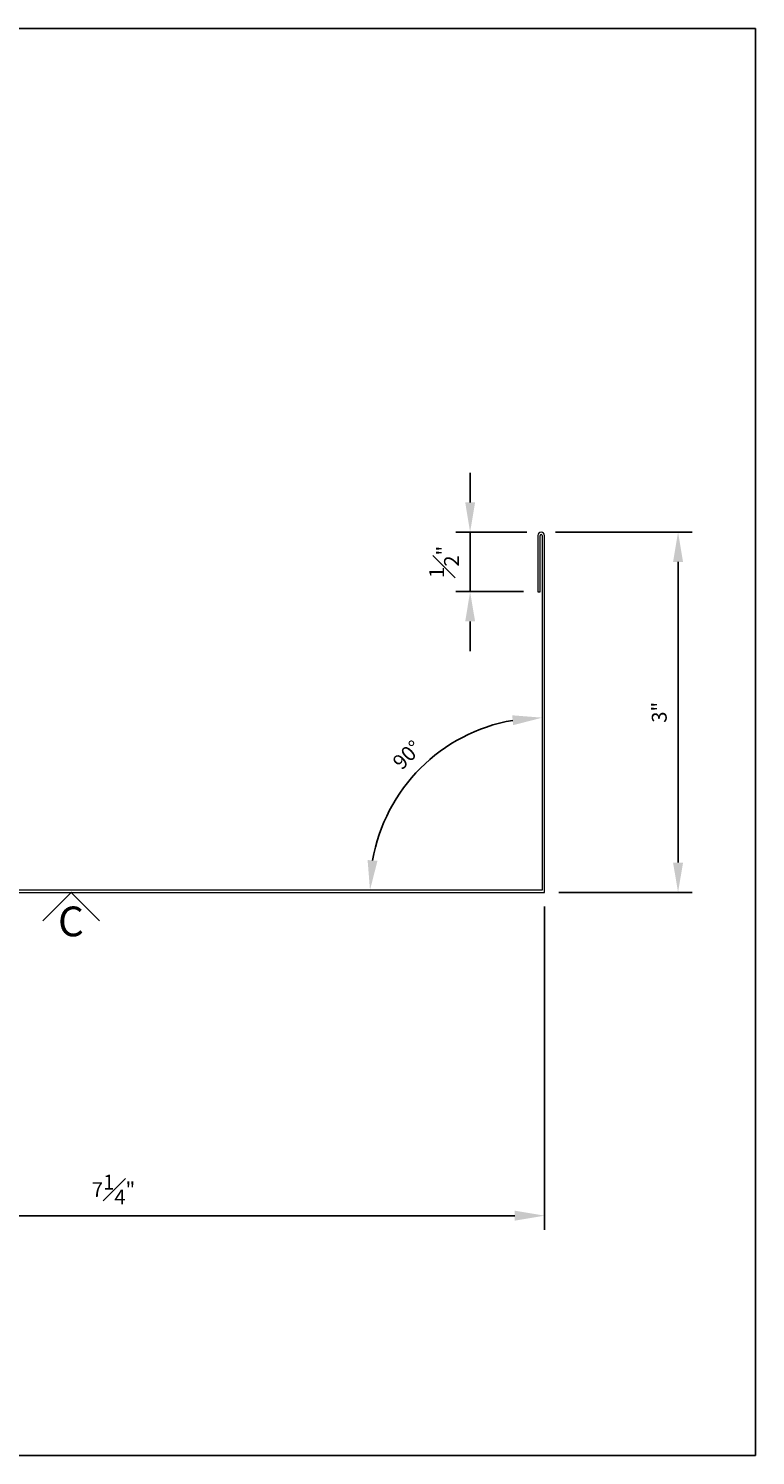
# Model space of a CAD drawing. Units: inches. Extents: x 180 to 192, y -316.4 to -304.4.
# Drawn here: x 185.9 to 192, y -316.4 to -304.4 of the extents above; entities that cross this region are included whole.
import ezdxf
from ezdxf.enums import TextEntityAlignment as Align

# ---------------------------------------------------------------- set-up
doc = ezdxf.new("R2010")
doc.units = ezdxf.units.IN
doc.header["$LTSCALE"] = 0.5
doc.header["$MEASUREMENT"] = 0
doc.header["$PDSIZE"] = 1
doc.layers.get('0').update_dxf_attribs({"linetype": 'CONTINUOUS'})
doc.layers.get('Defpoints').update_dxf_attribs({"linetype": 'CONTINUOUS'})
doc.layers.add('_DIM', color=6, linetype='CONTINUOUS', lineweight=5)
doc.layers.add('TRIM', color=7, linetype='CONTINUOUS', lineweight=9)
doc.layers.add('_TXT', color=7, linetype='CONTINUOUS')
doc.styles.add('Metl-Span', font='kalinga.ttf', dxfattribs={"height": 0.0625})
doc.dimstyles.new('Metl-Span', dxfattribs={"dimtxt": 0.0625, "dimasz": 0.125, "dimexe": 0.06, "dimexo": 0.06, "dimgap": 0.046875, "dimtad": 1, "dimdec": 4, "dimzin": 0, "dimdsep": 46, "dimlunit": 4, "dimtxsty": 'Metl-Span', "dimcen": 0.125, "dimdle": 5, "dimclrd": 256, "dimclre": 256, "dimclrt": 7, "dimadec": 0, "dimazin": 0, "dimtfac": 1, "dimtdec": 4, "dimtmove": 1, "dimatfit": 3, "dimfxl": 1, "dimtfill": 1, "dimfrac": 1, "dimtolj": 1, "dimtzin": 0, "dimarcsym": 0})

# ---------------------------------------------------------------- blocks, each defined once
blk = doc.blocks.new('*D2806')
at = {"layer": '_DIM', "lineweight": -2, "transparency": 16777216}
for p, q in [((182.976, -311.815), (182.976, -314.534)), ((190.226, -311.815), (190.226, -314.534)), ((183.226, -314.414), (189.976, -314.414))]:
    blk.add_line(p, q, dxfattribs=at)
at = {"layer": '_DIM', "transparency": 16777216}
for points in [[(183.226, -314.372), (183.226, -314.456), (182.976, -314.414)], [(189.976, -314.372), (189.976, -314.456), (190.226, -314.414)]]:
    blk.add_solid(points, dxfattribs=at)
at = {"layer": 'Defpoints', "color": 0, "transparency": 16777216}
for p in [(182.976, -311.695), (190.226, -311.695), (190.226, -314.414)]:
    blk.add_point(p, dxfattribs=at)
at = {"layer": '_DIM', "color": 7, "transparency": 16777216, "insert": (186.601, -314.195), "char_height": 0.125, "attachment_point": 5, "style": 'Metl-Span', "bg_fill": 3, "box_fill_scale": 1.25, "bg_fill_color": 256, "bg_fill_true_color": 13158600, "bg_fill_transparency": 0}
blk.add_mtext('\\A1;7{\\H1x;\\S1#4;}"', dxfattribs=at)
blk = doc.blocks.new('*D2811')
at = {"layer": '_DIM', "lineweight": -2, "transparency": 16777216}
for p, q in [((190.317, -308.666), (191.469, -308.666)), ((191.349, -311.445), (191.349, -308.916)), ((190.346, -311.695), (191.469, -311.695))]:
    blk.add_line(p, q, dxfattribs=at)
at = {"layer": '_DIM', "transparency": 16777216}
for points in [[(191.307, -308.916), (191.391, -308.916), (191.349, -308.666)], [(191.307, -311.445), (191.391, -311.445), (191.349, -311.695)]]:
    blk.add_solid(points, dxfattribs=at)
at = {"layer": 'Defpoints', "color": 0, "transparency": 16777216}
for p in [(190.197, -308.666), (191.349, -308.666), (190.226, -311.695)]:
    blk.add_point(p, dxfattribs=at)
at = {"layer": '_DIM', "color": 7, "transparency": 16777216, "insert": (191.191, -310.181), "char_height": 0.125, "attachment_point": 5, "rotation": 90, "style": 'Metl-Span', "bg_fill": 3, "box_fill_scale": 1.25, "bg_fill_color": 256, "bg_fill_true_color": 13158600, "bg_fill_transparency": 0}
blk.add_mtext('\\A1;3"', dxfattribs=at)
blk = doc.blocks.new('*D2810')
at = {"layer": '_DIM', "lineweight": -2, "transparency": 16777216}
for p, q in [((189.6, -308.416), (189.6, -308.166)), ((190.077, -308.666), (189.48, -308.666)), ((189.6, -309.166), (189.6, -308.666)), ((190.049, -309.166), (189.48, -309.166)), ((189.6, -309.416), (189.6, -309.666))]:
    blk.add_line(p, q, dxfattribs=at)
at = {"layer": 'Defpoints', "color": 0, "transparency": 16777216}
for p in [(189.6, -308.666), (190.197, -308.666), (190.169, -309.166)]:
    blk.add_point(p, dxfattribs=at)
at = {"layer": '_DIM', "color": 7, "transparency": 16777216, "insert": (189.381, -308.916), "char_height": 0.125, "attachment_point": 5, "rotation": 90, "style": 'Metl-Span', "bg_fill": 3, "box_fill_scale": 1.25, "bg_fill_color": 256, "bg_fill_true_color": 13158600, "bg_fill_transparency": 0}
blk.add_mtext('\\A1;{\\H1x;\\S1#2;}"', dxfattribs=at)
at = {"layer": '_DIM', "transparency": 16777216}
for points in [[(189.559, -308.416), (189.642, -308.416), (189.6, -308.666)], [(189.559, -309.416), (189.642, -309.416), (189.6, -309.166)]]:
    blk.add_solid(points, dxfattribs=at)
blk = doc.blocks.new('*D2809')
at = {"layer": '_DIM', "lineweight": -2, "transparency": 16777216}
blk.add_arc((190.207, -311.676), 1.449, 99.8949, 170.1051, dxfattribs=at)
at = {"layer": '_DIM', "transparency": 16777216}
for points in [[(189.954, -310.206), (189.962, -310.289), (190.207, -310.226)], [(188.821, -311.43), (188.738, -311.423), (188.758, -311.676)]]:
    blk.add_solid(points, dxfattribs=at)
at = {"layer": 'Defpoints', "color": 0, "transparency": 16777216}
for p in [(190.207, -308.695), (189.482, -310.421), (182.968, -311.676), (190.207, -311.676), (190.207, -311.676)]:
    blk.add_point(p, dxfattribs=at)
at = {"layer": '_DIM', "color": 7, "transparency": 16777216, "insert": (189.07, -310.539), "char_height": 0.125, "attachment_point": 5, "rotation": 45, "style": 'Metl-Span', "bg_fill": 3, "box_fill_scale": 1.25, "bg_fill_color": 256, "bg_fill_true_color": 13158600, "bg_fill_transparency": 0}
blk.add_mtext('\\A1;90°', dxfattribs=at)
blk = doc.blocks.new('*D2805')
at = {"layer": '_DIM', "lineweight": -2, "transparency": 16777216}
blk.add_line((182.401, -312.27), (181.975, -312.696), dxfattribs=at)
blk.add_arc((182.976, -311.695), 1.296, 236.0686, 348.9314, dxfattribs=at)
at = {"layer": '_DIM', "transparency": 16777216}
for points in [[(184.207, -311.94), (184.289, -311.948), (184.272, -311.695)], [(182.226, -312.802), (182.279, -312.738), (182.059, -312.611)]]:
    blk.add_solid(points, dxfattribs=at)
at = {"layer": 'Defpoints', "color": 0, "transparency": 16777216}
for p in [(182.976, -311.695), (182.976, -311.695), (190.226, -311.695), (182.486, -312.185), (182.976, -312.991)]:
    blk.add_point(p, dxfattribs=at)
at = {"layer": '_DIM', "color": 7, "transparency": 16777216, "insert": (183.411, -312.746), "char_height": 0.125, "attachment_point": 5, "rotation": 22.5, "style": 'Metl-Span', "bg_fill": 3, "box_fill_scale": 1.25, "bg_fill_color": 256, "bg_fill_true_color": 13158600, "bg_fill_transparency": 0}
blk.add_mtext('\\A1;135°', dxfattribs=at)

msp = doc.modelspace()

# ---------------------------------------------------------------- linework, layer by layer
at = {"color": 2}
msp.add_lwpolyline([(180, -304.43054), (192, -304.43054), (192, -316.43054), (180, -316.43054)], close=True, dxfattribs=at)
at = {"layer": '_TXT', "elevation": 0.00637}
msp.add_lwpolyline([(186.00626, -311.93367), (186.24512, -311.69481), (186.48398, -311.93367)], dxfattribs=at)
at = {"layer": 'TRIM'}
for p, q in [((190.18798, -309.16631), (190.18798, -308.69481)), ((190.20698, -308.69481), (190.20698, -311.67581)), ((190.16898, -309.16631), (190.18798, -309.16631)), ((190.20698, -311.67581), (182.96811, -311.67581))]:
    msp.add_line(p, q, dxfattribs=at)
msp.add_arc((190.19748, -308.69481), 0.0095, 0, 180, dxfattribs=at)

# ---------------------------------------------------------------- texts
at = {"layer": '_TXT', "style": 'Metl-Span'}
msp.add_text('C', height=0.25, dxfattribs=at).set_placement((186.24304, -311.93936, 0.00637), align=Align.MIDDLE_CENTER)

# ---------------------------------------------------------------- next in the draw order: dimensions: what is measured, and where the dimension line sits
at = {"layer": '_DIM'}
dim = msp.add_linear_dim(base=(190.22598, -314.41402), p1=(182.97598, -311.69481), p2=(190.22598, -311.69481), dimstyle='Metl-Span', override={"dimasz": 0.125}, dxfattribs=at)
dim.commit()
dim.dimension.update_dxf_attribs({"geometry": '*D2806', "text_midpoint": (186.60098, -314.19527)})

# ---------------------------------------------------------------- next in the draw order: dimensions: what is measured, and where the dimension line sits
dim = msp.add_linear_dim(base=(191.34911, -308.66631), p1=(190.22598, -311.69481), p2=(190.19721, -308.66631), angle=90, dimstyle='Metl-Span', override={"dimasz": 0.125}, dxfattribs=at)
dim.commit()
dim.dimension.update_dxf_attribs({"geometry": '*D2811', "text_midpoint": (191.19101, -310.18056)})

# ---------------------------------------------------------------- next in the draw order: dimensions: what is measured, and where the dimension line sits
dim = msp.add_linear_dim(base=(189.60033, -308.66631), p1=(190.16898, -309.16631), p2=(190.19721, -308.66631), angle=90, dimstyle='Metl-Span', dxfattribs=at)
dim.commit()
dim.dimension.update_dxf_attribs({"geometry": '*D2810', "text_midpoint": (189.60033, -308.91631), "dimtype": 160})

# ---------------------------------------------------------------- next in the draw order: dimensions: what is measured, and where the dimension line sits
dim = msp.add_angular_dim_2l(base=(189.48227, -310.42058), line1=((190.20698, -311.67581), (182.96811, -311.67581)), line2=((190.20698, -308.69481), (190.20698, -311.67581)), dimstyle='Metl-Span', override={"dimscale": 0, "dimasz": 0.125}, dxfattribs=at)
dim.commit()
dim.dimension.update_dxf_attribs({"geometry": '*D2809', "text_midpoint": (189.0703, -310.53913)})

# ---------------------------------------------------------------- next in the draw order: dimensions: what is measured, and where the dimension line sits
dim = msp.add_angular_dim_2l(base=(182.97598, -312.99093), line1=((182.97598, -311.69481), (190.22598, -311.69481)), line2=((182.48595, -312.18484), (182.97598, -311.69481)), dimstyle='Metl-Span', override={"dimscale": 0, "dimasz": 0.125}, dxfattribs=at)
dim.commit()
dim.dimension.update_dxf_attribs({"geometry": '*D2805', "text_midpoint": (183.41148, -312.7462)})

# ---------------------------------------------------------------- next in the draw order: linework, layer by layer
at = {"layer": 'TRIM'}
msp.add_lwpolyline([(184.22598, -311.63781), (182.95237, -311.63781), (182.44565, -312.14453, 1.07758734), (182.48595, -312.18484), (182.97598, -311.69481), (190.22598, -311.69481), (190.22598, -308.69481, 1), (190.16898, -308.69481), (190.16898, -309.16631)], format="xyb", dxfattribs=at)

doc.saveas('drawing.dxf')
